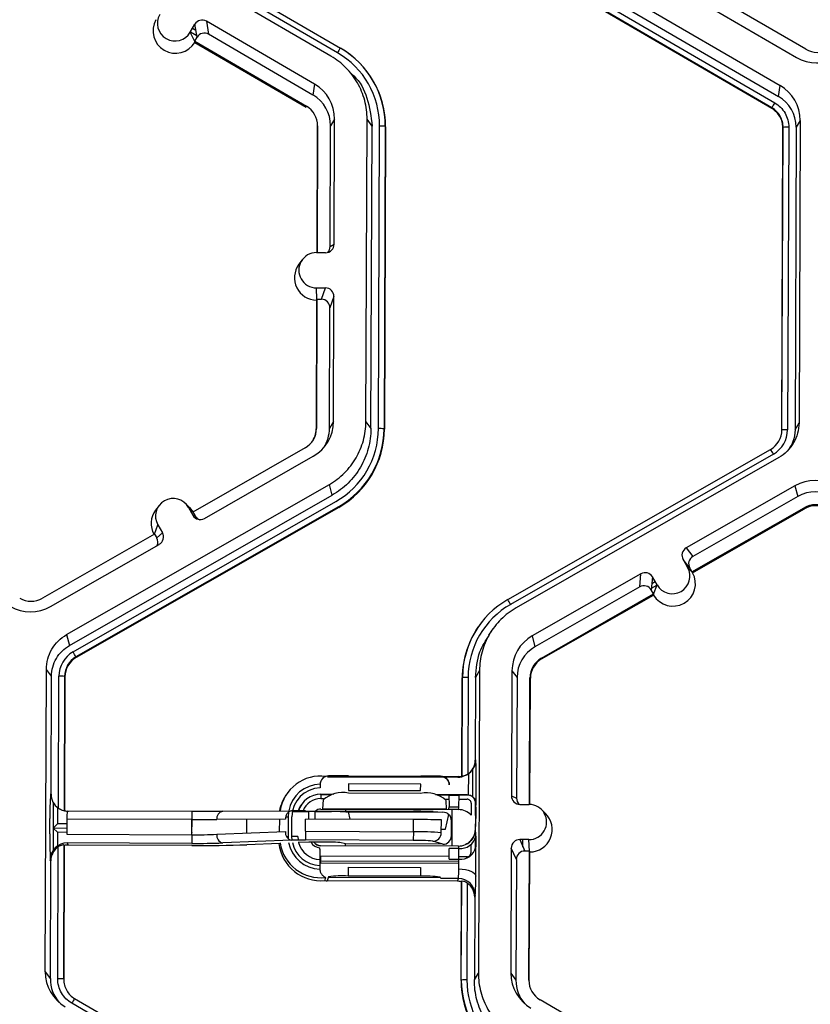
# Model space of a CAD drawing. Extents: x 0 to 216, y 0 to 280.
# Drawn here: x 147 to 150, y 201 to 205 of the extents above; entities that cross this region are included whole.
import ezdxf

# ---------------------------------------------------------------- set-up
doc = ezdxf.new("R2010")
doc.units = 0
doc.header["$LTSCALE"] = 10
doc.header["$MEASUREMENT"] = 0
doc.layers.add('CADdetails-9-EXTRAFINE', color=9, linetype='CONTINUOUS')

msp = doc.modelspace()

# ---------------------------------------------------------------- linework, layer by layer
at = {"layer": 'CADdetails-9-EXTRAFINE'}
for p, q in [((147.8117, 204.3951), (146.7612, 205.0066)), ((146.7727, 205.0256), (147.8231, 204.4141)), ((147.7854, 204.3812), (146.7349, 204.9928)), ((148.5389, 204.8748), (149.5893, 204.2632)), ((148.5318, 204.8315), (149.5823, 204.2199)), ((149.5555, 204.1712), (148.505, 204.7827)), ((149.5559, 204.174), (148.5055, 204.7855)), ((148.5168, 204.8057), (149.5673, 204.1941)), ((149.6924, 204.4089), (149.244, 204.6699)), ((149.2202, 204.6289), (149.6549, 204.3758)), ((147.2201, 204.4776), (147.2387, 204.5095)), ((147.2292, 204.4932), (147.2426, 204.4854)), ((147.2381, 204.5085), (147.2389, 204.5081)), ((147.2473, 204.457), (147.2387, 204.5095)), ((147.7198, 204.2686), (147.2851, 204.5217)), ((147.2851, 204.5217), (147.2938, 204.4692)), ((147.2385, 204.4399), (147.2201, 204.4776)), ((147.221, 204.4792), (147.2461, 204.4646)), ((147.2382, 204.4413), (147.2473, 204.457)), ((147.7128, 204.2253), (147.2938, 204.4692)), ((147.2382, 204.4413), (147.6866, 204.1803)), ((147.2382, 204.4413), (147.2385, 204.4399)), ((147.239, 204.4368), (147.2385, 204.4399)), ((147.239, 204.4368), (147.686, 204.1766)), ((147.8852, 204.292), (147.8687, 204.3084)), ((147.7198, 204.2686), (147.7128, 204.2253)), ((149.5823, 204.2199), (149.5893, 204.2632)), ((147.6866, 204.1803), (147.686, 204.1766)), ((149.5555, 204.1712), (149.5559, 204.174)), ((149.5559, 204.174), (149.5555, 204.1712)), ((147.7304, 204.099), (147.7285, 203.5921)), ((147.7318, 204.1013), (147.7299, 203.5921)), ((147.7318, 204.1013), (147.7304, 204.099)), ((147.782, 203.6164), (147.7839, 204.1012)), ((147.7999, 204.1287), (147.7839, 204.1012)), ((147.798, 203.6258), (147.7999, 204.1287)), ((147.9256, 202.913), (147.9302, 204.1282)), ((147.9506, 204.1006), (147.9302, 204.1282)), ((147.9459, 202.8853), (147.9506, 204.1006)), ((147.9758, 202.8852), (147.9804, 204.1004)), ((148.0031, 204.0997), (147.9985, 202.8846)), ((148.0044, 204.0979), (147.9998, 202.8828)), ((148.0031, 204.0997), (148.0044, 204.0979)), ((149.5963, 202.8802), (149.6009, 204.0954)), ((149.6009, 204.0954), (149.5999, 204.0936)), ((149.6009, 204.0954), (149.5999, 204.0936)), ((149.6235, 204.0959), (149.6189, 202.8807)), ((149.6534, 204.0958), (149.6488, 202.8806)), ((149.6694, 204.1233), (149.6534, 204.0958)), ((149.6694, 204.1233), (149.6648, 202.9081)), ((149.5953, 202.8784), (149.5999, 204.0936)), ((147.782, 203.6164), (147.798, 203.6258)), ((147.7271, 203.5921), (147.7639, 203.592)), ((147.67, 203.5636), (147.6565, 203.5453)), ((147.7266, 203.4506), (147.7634, 203.4505)), ((147.7287, 203.4036), (147.7266, 203.4506)), ((147.7473, 203.4048), (147.7634, 203.4505)), ((147.7277, 203.4009), (147.7258, 202.8838)), ((147.7291, 203.4048), (147.7272, 202.8862)), ((147.7277, 203.4009), (147.7291, 203.4048)), ((147.7291, 203.4048), (147.7473, 203.4048)), ((147.7972, 203.4164), (147.7811, 203.3707)), ((147.7953, 202.9135), (147.7972, 203.4164)), ((147.7793, 202.886), (147.7811, 203.3707)), ((147.7953, 202.9135), (147.7793, 202.886)), ((147.9256, 202.913), (147.9459, 202.8853)), ((149.6488, 202.8806), (149.6648, 202.9081)), ((147.7272, 202.8862), (147.7258, 202.8838)), ((147.9985, 202.8846), (147.9998, 202.8828)), ((149.5963, 202.8802), (149.5953, 202.8784)), ((147.6814, 202.8075), (147.231, 202.5499)), ((148.4957, 202.1982), (149.5507, 202.8019)), ((147.2775, 202.5244), (147.7141, 202.7742)), ((149.5619, 202.7828), (148.5069, 202.1792)), ((149.5836, 202.7688), (148.5286, 202.1651)), ((146.7238, 202.0575), (147.7789, 202.6611)), ((147.79, 202.6177), (147.7789, 202.6611)), ((149.6484, 202.6557), (149.2118, 202.4059)), ((149.6484, 202.6557), (149.6595, 202.6123)), ((146.735, 202.0141), (147.79, 202.6177)), ((146.7498, 201.9882), (147.8048, 202.5918)), ((149.6595, 202.6123), (149.2387, 202.3715)), ((147.8161, 202.5716), (146.7611, 201.9679)), ((147.8169, 202.5688), (146.7618, 201.9651)), ((147.0947, 202.5759), (147.0811, 202.5577)), ((147.2173, 202.5682), (147.2011, 202.5841)), ((147.2129, 202.5689), (147.2312, 202.537)), ((147.2311, 202.5499), (147.2129, 202.5689)), ((147.2173, 202.5682), (147.2318, 202.5496)), ((147.8161, 202.5716), (147.8169, 202.5688)), ((149.2351, 202.3095), (149.6854, 202.5671)), ((149.2374, 202.3065), (149.6864, 202.5634)), ((149.6854, 202.5671), (149.6864, 202.5634)), ((147.231, 202.5499), (147.24, 202.5342)), ((147.2312, 202.537), (147.24, 202.5342)), ((147.0761, 202.4612), (147.09, 202.4986)), ((147.09, 202.4986), (147.1083, 202.4667)), ((147.0766, 202.4615), (146.6263, 202.2039)), ((147.0766, 202.4615), (147.0856, 202.4458)), ((147.0856, 202.4458), (147.1083, 202.4667)), ((146.6591, 202.1705), (147.0957, 202.4203)), ((149.2118, 202.4059), (149.2387, 202.3715)), ((149.1991, 202.3596), (149.2174, 202.3276)), ((149.2261, 202.3252), (149.1991, 202.3596)), ((149.2358, 202.3085), (149.2174, 202.3276)), ((149.2261, 202.3252), (149.2351, 202.3095)), ((149.0299, 202.3019), (148.5933, 202.0521)), ((149.0253, 202.2495), (149.0299, 202.3019)), ((149.0763, 202.2893), (149.0717, 202.2369)), ((149.0759, 202.285), (149.078, 202.2862)), ((149.0946, 202.2573), (149.0763, 202.2893)), ((149.2358, 202.3085), (149.2351, 202.3095)), ((149.2374, 202.3065), (149.2358, 202.3085)), ((149.0253, 202.2495), (148.6045, 202.0087)), ((149.0807, 202.2211), (149.0717, 202.2369)), ((149.0723, 202.2438), (149.0942, 202.2564)), ((149.074, 202.2634), (149.0869, 202.2708)), ((149.0806, 202.2197), (149.0946, 202.2573)), ((148.6304, 201.9635), (149.0807, 202.2211)), ((148.6313, 201.9597), (149.0803, 202.2166)), ((149.0806, 202.2197), (149.0803, 202.2166)), ((149.0807, 202.2211), (149.0806, 202.2197)), ((148.3848, 202.0999), (148.384, 202.0988)), ((146.7238, 202.0575), (146.735, 202.0141)), ((148.4305, 202.0733), (148.4174, 202.0558)), ((148.5933, 202.0521), (148.6045, 202.0087)), ((146.7611, 201.9679), (146.7618, 201.9651)), ((148.6304, 201.9635), (148.6313, 201.9597)), ((146.638, 200.7029), (146.6426, 201.9181)), ((146.663, 201.8904), (146.6426, 201.9181)), ((146.6612, 201.4171), (146.663, 201.8904)), ((146.6908, 201.3608), (146.6928, 201.8903)), ((146.7155, 201.8897), (146.7134, 201.3507)), ((146.7168, 201.8878), (146.7148, 201.35)), ((146.7155, 201.8897), (146.7168, 201.8878)), ((148.3108, 201.4882), (148.3123, 201.8835)), ((148.3118, 201.4884), (148.3133, 201.8853)), ((148.3133, 201.8853), (148.3123, 201.8835)), ((148.3359, 201.8858), (148.3345, 201.4974)), ((148.3658, 201.8857), (148.3645, 201.5535)), ((148.3818, 201.9132), (148.3658, 201.8857)), ((148.3818, 201.9132), (148.3772, 200.698)), ((148.5121, 201.9127), (148.5102, 201.4098)), ((148.5121, 201.9127), (148.5325, 201.885)), ((148.5325, 201.885), (148.5306, 201.4003)), ((148.5826, 201.3756), (148.5845, 201.8848)), ((148.5844, 201.3755), (148.5863, 201.8824)), ((148.5845, 201.8848), (148.5863, 201.8824)), ((148.3645, 201.5535), (148.3668, 201.5548)), ((147.7585, 201.4851), (147.7582, 201.4849)), ((147.7711, 201.487), (147.7767, 201.4902)), ((147.7711, 201.487), (148.2949, 201.485)), ((147.7758, 201.4897), (148.2263, 201.488)), ((147.8557, 201.4907), (148.1457, 201.4896)), ((148.2251, 201.4886), (148.2276, 201.4874)), ((148.2276, 201.4874), (148.2278, 201.4874)), ((148.2327, 201.4874), (148.2986, 201.4872)), ((148.2414, 201.4844), (148.2405, 201.4849)), ((148.2986, 201.4872), (148.2949, 201.485)), ((148.3108, 201.4868), (148.3118, 201.4874)), ((148.3309, 201.4951), (148.3332, 201.4965)), ((148.3381, 201.4133), (148.3385, 201.4999)), ((148.3552, 201.4061), (148.3556, 201.5177)), ((147.7417, 201.4559), (147.7416, 201.4416)), ((147.7417, 201.4559), (147.7417, 201.4564)), ((147.8555, 201.4576), (147.8554, 201.4321)), ((148.1455, 201.4565), (147.8555, 201.4576)), ((148.1454, 201.431), (148.1455, 201.4565)), ((148.2603, 201.4539), (148.2601, 201.454)), ((146.6591, 201.418), (146.6612, 201.4171)), ((147.6119, 201.4231), (147.6087, 201.4187)), ((147.7447, 201.4161), (147.7446, 201.3989)), ((147.7451, 201.4144), (147.7447, 201.4161)), ((147.7963, 201.4159), (147.7447, 201.4161)), ((147.7888, 201.4143), (147.7451, 201.4144)), ((147.8554, 201.4321), (148.1454, 201.431)), ((148.1454, 201.4198), (147.8554, 201.4209)), ((148.332, 201.4139), (148.2046, 201.4144)), ((148.3355, 201.4122), (148.2121, 201.4127)), ((148.2999, 201.4118), (148.2602, 201.4119)), ((148.2608, 201.3715), (148.2602, 201.4119)), ((148.2991, 201.366), (148.2999, 201.4118)), ((148.3355, 201.4122), (148.332, 201.4139)), ((148.3502, 201.4088), (148.3462, 201.4107)), ((148.5102, 201.4098), (148.5306, 201.4003)), ((146.6703, 201.3827), (146.6696, 201.1906)), ((147.6692, 201.3783), (147.667, 201.3754)), ((147.7446, 201.3989), (147.7558, 201.3988)), ((147.7536, 201.3935), (147.7515, 201.3579)), ((148.2452, 201.397), (148.2605, 201.3969)), ((148.2498, 201.356), (148.2474, 201.3916)), ((148.2603, 201.3661), (148.2991, 201.366)), ((148.2997, 201.3968), (148.3319, 201.3967)), ((148.3481, 201.3803), (148.3479, 201.332)), ((148.3657, 201.3315), (148.3658, 201.3798)), ((148.3658, 201.3798), (148.3678, 201.3789)), ((148.5441, 201.3757), (148.5809, 201.3756)), ((146.6872, 201.3634), (146.6869, 201.2973)), ((146.7268, 201.3499), (147.227, 201.348)), ((147.227, 201.348), (147.2268, 201.3149)), ((147.227, 201.348), (147.351, 201.348)), ((147.351, 201.348), (147.6269, 201.3495)), ((147.6133, 201.3262), (147.613, 201.247)), ((147.6148, 201.345), (147.6133, 201.3262)), ((147.6829, 201.3495), (147.6269, 201.3495)), ((147.6278, 201.2469), (147.6281, 201.3261)), ((147.6302, 201.3472), (147.6964, 201.3476)), ((147.6829, 201.3495), (148.1164, 201.3478)), ((147.6962, 201.3163), (147.6964, 201.3476)), ((147.7214, 201.3476), (147.6964, 201.3476)), ((147.7212, 201.3163), (147.7214, 201.3476)), ((147.7214, 201.3476), (147.7869, 201.3473)), ((147.7445, 201.3568), (148.2975, 201.3547)), ((148.2498, 201.356), (147.7515, 201.3579)), ((147.8218, 201.3469), (147.8444, 201.3457)), ((147.8444, 201.3489), (147.8444, 201.3564)), ((147.8444, 201.3457), (148.2351, 201.3442)), ((147.8538, 201.3457), (147.8611, 201.3157)), ((148.1951, 201.3469), (148.2351, 201.3442)), ((148.2446, 201.2758), (148.259, 201.3345)), ((148.2978, 201.3554), (148.2584, 201.3556)), ((148.2706, 201.3548), (148.27, 201.2077)), ((148.3676, 201.3648), (148.3667, 201.319)), ((148.6464, 201.3393), (148.6303, 201.3553)), ((146.6566, 201.2576), (146.6568, 201.3188)), ((146.6869, 201.2973), (146.67, 201.2795)), ((146.7248, 201.2972), (146.6869, 201.2973)), ((146.7249, 201.3168), (146.7246, 201.2556)), ((147.2268, 201.3149), (146.7249, 201.3168)), ((147.2266, 201.2537), (147.2268, 201.3149)), ((147.2267, 201.2927), (147.2272, 201.2932)), ((147.2268, 201.3149), (147.3268, 201.3148)), ((147.2272, 201.2953), (147.2268, 201.2953)), ((147.2271, 201.2537), (147.2273, 201.3149)), ((147.6027, 201.3162), (147.3268, 201.3148)), ((147.4471, 201.2602), (147.4473, 201.3154)), ((147.5792, 201.2655), (147.5794, 201.3161)), ((147.6825, 201.2675), (147.6827, 201.3164)), ((148.1163, 201.3148), (147.6827, 201.3164)), ((148.1161, 201.2658), (148.1163, 201.3148)), ((148.2284, 201.2616), (148.2286, 201.313)), ((148.269, 201.249), (148.2692, 201.3102)), ((148.3655, 201.2872), (148.3651, 201.2866)), ((148.3651, 201.2753), (148.3651, 201.2866)), ((146.6868, 201.2634), (146.67, 201.2795)), ((146.7247, 201.2793), (146.67, 201.2795)), ((146.6868, 201.2634), (146.6866, 201.2081)), ((146.7247, 201.2632), (146.6868, 201.2634)), ((146.7246, 201.2556), (147.2266, 201.2537)), ((147.2266, 201.2537), (147.2265, 201.2189)), ((147.2266, 201.2637), (147.2271, 201.2633)), ((147.2271, 201.2614), (147.2266, 201.2614)), ((147.3266, 201.2554), (147.6025, 201.2665)), ((147.6069, 201.247), (147.613, 201.247)), ((147.613, 201.247), (147.6133, 201.2379)), ((147.6288, 201.2319), (147.6278, 201.2469)), ((147.6519, 201.2465), (147.6529, 201.2325)), ((147.6825, 201.2675), (147.6824, 201.2326)), ((147.6825, 201.2675), (148.1161, 201.2658)), ((148.1161, 201.2658), (148.116, 201.231)), ((148.2284, 201.2759), (148.2446, 201.2758)), ((148.3651, 201.2753), (148.3655, 201.2759)), ((148.3665, 201.248), (148.367, 201.2045)), ((146.7129, 201.2135), (146.7109, 200.6745)), ((146.7142, 201.2105), (146.7122, 200.6726)), ((146.7142, 201.2105), (146.7129, 201.2135)), ((146.7263, 201.2208), (146.7301, 201.2123)), ((147.2265, 201.2189), (146.7263, 201.2208)), ((147.2269, 201.2104), (146.7301, 201.2123)), ((147.6264, 201.2318), (147.3505, 201.2207)), ((147.5803, 201.219), (147.4469, 201.2136)), ((147.6959, 201.2236), (147.653, 201.2219)), ((148.116, 201.231), (147.6824, 201.2326)), ((147.7865, 201.2237), (147.7209, 201.224)), ((147.7439, 201.2097), (147.7439, 201.2105)), ((148.2969, 201.2076), (147.7439, 201.2097)), ((147.8439, 201.2167), (147.8214, 201.2223)), ((148.2346, 201.2152), (147.8439, 201.2167)), ((147.8439, 201.2093), (147.8439, 201.2167)), ((148.2346, 201.2152), (148.1946, 201.2277)), ((148.2973, 201.2083), (148.2969, 201.2076)), ((148.3475, 201.2143), (148.3474, 201.1816)), ((148.3651, 201.1937), (148.3653, 201.2294)), ((148.5803, 201.2341), (148.5435, 201.2343)), ((148.5435, 201.2343), (148.5638, 201.1884)), ((148.5561, 201.2058), (148.5562, 201.2342)), ((148.5825, 201.1871), (148.5803, 201.2341)), ((146.6882, 200.6751), (146.6902, 201.2047)), ((147.7438, 201.1676), (147.7401, 201.1677)), ((147.7438, 201.1676), (147.7437, 201.1495)), ((148.2595, 201.1657), (147.7438, 201.1676)), ((148.2593, 201.1557), (148.2602, 201.194)), ((148.2985, 201.199), (148.2596, 201.1991)), ((148.299, 201.1555), (148.2985, 201.199)), ((148.5094, 201.2004), (148.5075, 200.6975)), ((148.5297, 201.1546), (148.5094, 201.2004)), ((148.5819, 201.1883), (148.5638, 201.1884)), ((148.5799, 200.6697), (148.5819, 201.1883)), ((148.5817, 200.6673), (148.5837, 201.1843)), ((148.5819, 201.1883), (148.5837, 201.1843)), ((146.6601, 201.1486), (146.6581, 201.1531)), ((146.6583, 200.6752), (146.6601, 201.1486)), ((147.7404, 201.1306), (147.7404, 201.1163)), ((147.7441, 201.1415), (147.7437, 201.1495)), ((147.7437, 201.1495), (148.2993, 201.1474)), ((147.7441, 201.1415), (148.2994, 201.1394)), ((148.2593, 201.1557), (148.299, 201.1555)), ((148.331, 201.1654), (148.2989, 201.1655)), ((148.5297, 201.1546), (148.5278, 200.6699)), ((147.7404, 201.1158), (147.7404, 201.1163)), ((147.8543, 201.1228), (147.8542, 201.0879)), ((147.8543, 201.1228), (148.1443, 201.1217)), ((148.1443, 201.1217), (148.1442, 201.0868)), ((147.7751, 201.0848), (147.7695, 201.0688)), ((148.2933, 201.0668), (147.7695, 201.0688)), ((148.2247, 201.0805), (147.7742, 201.0822)), ((148.1442, 201.0868), (147.8542, 201.0879)), ((148.226, 201.0776), (148.2236, 201.0831)), ((148.297, 201.0773), (148.226, 201.0776)), ((148.2933, 201.0668), (148.297, 201.0773)), ((148.3077, 200.6683), (148.3092, 201.0649)), ((148.3087, 200.6701), (148.3102, 201.0679)), ((148.3102, 201.0679), (148.3092, 201.0649)), ((148.3328, 201.059), (148.3313, 200.6706)), ((148.3647, 201.0092), (148.3624, 201.0027)), ((148.3624, 201.0027), (148.3612, 200.6705)), ((146.638, 200.7029), (146.6583, 200.6752)), ((148.3612, 200.6705), (148.3772, 200.698)), ((148.5075, 200.6975), (148.5278, 200.6699)), ((146.7109, 200.6745), (146.7122, 200.6727)), ((148.3087, 200.6701), (148.3077, 200.6683)), ((148.5799, 200.6697), (148.5817, 200.6673)), ((147.7949, 199.9653), (146.7444, 200.5769)), ((146.7559, 200.5958), (147.8063, 199.9843)), ((146.7559, 200.5958), (146.7559, 200.5958)), ((149.0735, 200.3297), (148.6252, 200.5907))]:
    msp.add_line(p, q, dxfattribs=at)
at = {"layer": 'CADdetails-9-EXTRAFINE', "flags": 128}
for points in [[(147.6038, 201.3262), (147.6068, 201.3262), (147.6133, 201.3262)], [(148.331, 201.1615), (148.331, 201.162), (148.331, 201.1654)], [(148.2991, 201.1165), (148.3123, 201.1159), (148.3249, 201.1141), (148.3365, 201.1114), (148.3467, 201.1078), (148.3552, 201.1034), (148.3615, 201.0985), (148.3654, 201.0931), (148.3668, 201.0876)]]:
    msp.add_lwpolyline(points, dxfattribs=at)
at = {"layer": 'CADdetails-9-EXTRAFINE'}
for centre, radius, start, end in [((147.159, 204.5133), 0.0708, 149.7995, 329.788), ((147.1613, 204.4833), 0.0905, 150.4757, 329.1117), ((147.268, 204.4924), 0.034, 59.7904, 149.771), ((147.2767, 204.4399), 0.034, 59.7904, 149.771), ((148.1258, 204.2186), 0.3603, 147.1437, 150.667), ((147.641, 204.1011), 0.3621, 359.7858, 59.7984), ((147.6411, 204.0993), 0.3633, 359.7858, 59.7984), ((147.6409, 204.1017), 0.3395, 359.7858, 59.7984), ((149.7361, 204.5153), 0.1614, 239.7957, 299.7761), ((149.7382, 204.4876), 0.0911, 239.7957, 299.7761), ((147.6387, 204.1293), 0.1612, 359.7858, 59.7984), ((149.5082, 204.1239), 0.1612, 359.7911, 59.7931), ((147.6408, 204.1017), 0.1431, 359.7858, 59.7984), ((149.5103, 204.0963), 0.143, 359.7918, 59.7924), ((147.6408, 204.1017), 0.091, 359.7858, 59.7984), ((149.9287, 203.9773), 0.4215, 149.0357, 152.1797), ((149.9288, 203.9773), 0.4215, 149.0383, 152.1821), ((147.9851, 203.8757), 0.2247, 85.4029, 91.1926), ((149.6172, 203.8747), 0.2213, 88.353, 94.2077), ((149.6172, 203.8747), 0.2213, 88.3505, 94.2051), ((147.7641, 203.6259), 0.034, 269.7735, 359.7751), ((147.7268, 203.5214), 0.0707, 89.7666, 269.7987), ((147.7481, 203.6166), 0.0339, 316.1805, 359.7827), ((147.7291, 203.4913), 0.0905, 143.3775, 269.1181), ((147.7633, 203.4165), 0.034, 359.7891, 89.7994), ((147.7471, 203.3708), 0.034, 359.7891, 89.7994), ((147.6341, 202.9141), 0.1613, 299.7713, 359.7783), ((147.6362, 202.8865), 0.091, 299.7713, 359.7783), ((147.6364, 202.8841), 0.0894, 323.3703, 359.7812), ((147.6362, 202.8865), 0.143, 327.4321, 359.7816), ((147.6363, 202.8866), 0.3395, 299.7713, 359.7783), ((147.6363, 202.886), 0.3622, 299.7713, 359.7783), ((147.6364, 202.8842), 0.3634, 299.7713, 359.7783), ((147.9805, 202.6606), 0.2247, 85.4029, 91.1926), ((149.5057, 202.8805), 0.0906, 299.7713, 359.7783), ((149.5057, 202.8811), 0.1132, 299.7713, 359.7783), ((149.6126, 202.6595), 0.2213, 88.353, 94.2077), ((149.1479, 202.5523), 0.4739, 29.1127, 31.7856), ((149.7285, 202.5157), 0.1614, 59.7957, 119.7761), ((149.7306, 202.4881), 0.1432, 59.7957, 119.7761), ((147.1515, 202.5337), 0.0708, 29.7867, 209.7661), ((147.1537, 202.5037), 0.0905, 143.3686, 209.0991), ((149.7306, 202.4881), 0.0911, 59.7957, 119.7761), ((149.7308, 202.4857), 0.0895, 59.7957, 119.7761), ((147.2606, 202.5538), 0.034, 209.7982, 299.7831), ((147.2695, 202.551), 0.034, 209.7929, 252.4982), ((147.0562, 202.4289), 0.0339, 336.7888, 29.7952), ((147.0788, 202.4498), 0.0339, 299.7643, 29.7914), ((149.2286, 202.3764), 0.0339, 119.7643, 209.7914), ((149.2555, 202.3421), 0.0339, 119.7643, 209.7914), ((149.156, 202.2925), 0.0708, 209.7867, 29.7661), ((149.0468, 202.2724), 0.034, 29.7982, 119.7831), ((149.1583, 202.2625), 0.0905, 210.4712, 29.0817), ((149.0422, 202.22), 0.034, 29.7982, 119.7831), ((146.5811, 202.2829), 0.0911, 239.7957, 299.7761), ((148.6755, 201.8839), 0.3622, 119.7713, 179.7783), ((148.0929, 201.9486), 0.4739, 29.1127, 31.7856), ((146.579, 202.3106), 0.1614, 239.7957, 299.7761), ((148.6755, 201.8845), 0.3395, 119.7713, 179.7783), ((148.6756, 201.8821), 0.3633, 143.3703, 179.7812), ((148.6734, 201.9121), 0.1613, 119.7713, 179.7783), ((148.6755, 201.8845), 0.1431, 119.7713, 179.7783), ((146.806, 201.8899), 0.1132, 119.7713, 179.7783), ((146.8061, 201.8893), 0.0906, 119.7713, 179.7783), ((146.8062, 201.8875), 0.0894, 119.7713, 179.7783), ((146.2639, 201.7038), 0.563, 27.9861, 30.3446), ((148.6756, 201.8845), 0.091, 119.7713, 179.7783), ((148.6757, 201.8821), 0.0894, 119.7713, 179.7783), ((146.6975, 201.6657), 0.2247, 85.4029, 91.1926), ((148.3296, 201.6646), 0.2213, 88.353, 94.2077), ((148.2989, 201.5551), 0.0679, 269.7777, 359.7709), ((148.2966, 201.5537), 0.0679, 303.8833, 359.7818), ((147.4629, 201.4993), 0.9056, 358.9512, 3.5153), ((147.7442, 201.3248), 0.1648, 82.4679, 171.4646), ((147.7756, 201.4558), 0.034, 89.7777, 179.7709), ((147.8279, 199.2264), 2.2644, 89.2955, 91.2968), ((148.1564, 199.1901), 2.2995, 88.2883, 90.2673), ((148.2262, 201.4541), 0.034, 359.7962, 89.7923), ((148.2952, 201.553), 0.068, 269.7857, 283.2647), ((147.7441, 201.3257), 0.1308, 91.0742, 169.5433), ((142.7309, 201.4591), 5.6375, 359.0407, 0.2396), ((147.8854, 201.3395), 1.2288, 176.3352, 180.9632), ((146.729, 201.4168), 0.0679, 179.7826, 235.6856), ((147.7447, 201.3176), 0.1694, 143.3709, 169.2443), ((147.7441, 201.3257), 0.116, 91.2408, 179.7724), ((147.7444, 201.3224), 0.0937, 89.7786, 163.1521), ((147.832, 201.3054), 0.1179, 78.5367, 131.6611), ((148.1679, 201.3027), 0.1193, 48.2077, 100.86), ((148.3319, 201.3799), 0.034, 359.7928, 89.7957), ((148.3354, 201.3783), 0.034, 85.4175, 89.7859), ((148.3346, 201.3754), 0.0369, 56.205, 84.584), ((148.3363, 201.3789), 0.0331, 16.7843, 55.191), ((148.5442, 201.4097), 0.034, 179.7891, 269.7994), ((147.7447, 201.3176), 0.0968, 143.3713, 160.744), ((147.7443, 201.3228), 0.076, 89.7811, 159.463), ((148.239, 201.3711), 0.0219, 346.7713, 0.9786), ((148.2616, 201.3651), 0.0375, 345.1173, 1.4421), ((148.3318, 201.3804), 0.0163, 359.7891, 89.7994), ((148.5646, 201.4002), 0.0339, 179.7822, 225.6849), ((148.5806, 201.3049), 0.0707, 269.7666, 89.7987), ((146.7309, 201.4161), 0.068, 256.3068, 269.7862), ((146.8733, 201.3247), 0.1487, 170.2385, 183.0284), ((147.3565, 201.3186), 0.0299, 100.4829, 187.4152), ((147.6323, 201.3201), 0.0299, 100.4829, 187.4152), ((147.7444, 201.3228), 0.034, 89.7849, 128.7946), ((147.7885, 199.9406), 1.4067, 88.6409, 90.0629), ((148.1215, 198.3913), 2.9566, 88.5743, 90.0984), ((148.2352, 201.3102), 0.034, 0.0455, 90.0946), ((148.2972, 201.2868), 0.068, 41.7185, 89.7893), ((148.583, 201.2749), 0.0905, 270.4516, 45.4485), ((148.1293, 198.6389), 2.6759, 87.8732, 90.279), ((148.0082, 201.3169), 0.3586, 355.2538, 0.3313), ((148.1421, 201.2276), 1.4859, 178.8427, 182.8743), ((147.241, 203.4528), 2.1991, 269.626, 272.232), ((147.3581, 201.2515), 0.0317, 173.0389, 256.221), ((147.634, 201.2626), 0.0317, 173.0389, 256.221), ((147.6257, 200.2833), 0.9636, 88.4429, 89.8726), ((148.1354, 200.2762), 0.9898, 84.6073, 91.1174), ((148.1944, 201.2617), 0.034, 270.4602, 359.8395), ((148.2349, 201.2493), 0.034, 269.4783, 359.5187), ((148.306, 201.2602), 0.0617, 262.9561, 348.5965), ((148.2972, 201.2755), 0.0679, 329.7606, 359.7816), ((148.2976, 201.2762), 0.0679, 329.7625, 359.7838), ((148.1392, 201.2538), 0.2274, 358.521, 5.5681), ((146.7261, 201.1528), 0.068, 89.8161, 179.7324), ((146.7298, 201.1443), 0.068, 89.7857, 103.2647), ((147.2453, 204.2053), 2.9864, 269.6398, 272.0193), ((147.2602, 206.5088), 5.2985, 269.6398, 272.0193), ((147.7444, 201.2384), 0.1695, 186.6376, 275.8071), ((147.7439, 201.2456), 0.1647, 188.5717, 277.1057), ((147.7438, 201.2465), 0.1308, 190.6149, 268.4987), ((147.6739, 199.8839), 1.3487, 89.6398, 92.0193), ((147.7438, 201.2465), 0.116, 192.0184, 268.3306), ((147.7438, 201.2462), 0.092, 195.2828, 267.8371), ((147.7171, 200.6219), 0.6021, 89.6398, 92.0193), ((147.7439, 201.2449), 0.0439, 208.6407, 265.5165), ((147.744, 201.2436), 0.034, 215.305, 269.7898), ((147.744, 201.2443), 0.034, 216.7162, 267.3673), ((147.791, 200.9056), 0.3182, 84.5316, 90.8246), ((148.1298, 200.6203), 0.6109, 83.9094, 91.2955), ((148.2976, 201.2762), 0.0679, 269.7578, 293.7702), ((148.2744, 201.2007), 0.0242, 355.9586, 18.3723), ((148.2976, 201.2762), 0.0679, 293.7689, 329.7609), ((148.5434, 201.2003), 0.034, 89.7735, 179.7751), ((146.728, 201.1483), 0.0679, 123.8833, 179.7818), ((148.2405, 201.1945), 0.0197, 358.5293, 13.4899), ((148.3065, 201.2167), 0.0617, 262.9561, 348.5965), ((148.3311, 201.1817), 0.0163, 269.7735, 359.7751), ((142.7064, 201.1533), 5.6608, 359.3345, 0.5182), ((148.5636, 201.1544), 0.034, 89.7735, 179.7751), ((147.7447, 201.1336), 0.5547, 358.2401, 2.2679), ((147.8331, 200.6195), 0.4689, 87.4214, 97.106), ((148.0149, 201.1121), 0.2842, 352.9703, 0.8896), ((147.7696, 201.1028), 0.034, 256.3337, 269.7862), ((148.1617, 200.6111), 0.4761, 82.5296, 92.1074), ((148.2931, 200.9989), 0.068, 76.3068, 89.7862), ((148.2968, 201.0094), 0.068, 359.8289, 89.7597), ((148.2945, 201.0029), 0.0679, 359.7826, 55.6856), ((147.1563, 201.0811), 1.2106, 356.5924, 0.3053), ((146.7992, 200.7023), 0.1612, 179.7911, 239.7931), ((148.6688, 200.6969), 0.1612, 179.7858, 239.7984), ((146.8014, 200.6747), 0.143, 179.7898, 221.3977), ((146.6929, 200.4505), 0.2247, 85.4029, 91.1926), ((148.671, 200.6669), 0.3633, 179.7858, 239.7984), ((148.325, 200.4494), 0.2213, 88.353, 94.2077), ((148.6708, 200.6687), 0.3621, 179.7858, 239.7984), ((148.6708, 200.6693), 0.3395, 179.7858, 239.7984), ((148.6709, 200.6693), 0.143, 179.7839, 221.3984), ((148.6709, 200.6693), 0.091, 179.7858, 239.7984), ((147.0586, 200.4003), 0.3603, 147.1437, 150.667)]:
    msp.add_arc(centre, radius, start, end, dxfattribs=at)
for points, knots in [([(147.9302, 204.1282), (147.9303, 204.1537), (147.9271, 204.1791), (147.9141, 204.2283), (147.9044, 204.252), (147.8791, 204.2962), (147.8635, 204.3166), (147.8277, 204.3527), (147.8074, 204.3684), (147.7854, 204.3812)], [5.759674, 5.759674, 5.759674, 5.759674, 6.02143, 6.02143, 6.283185, 6.283185, 6.544941, 6.544941, 6.806696, 6.806696, 6.806696, 6.806696]), ([(147.867, 204.3105), (147.8702, 204.3079), (147.9004, 204.2835), (147.9375, 204.2107), (147.9461, 204.1384), (147.9506, 204.1006)], [0, 0, 0, 0, 0.053449, 0.503717, 1, 1, 1, 1]), ([(149.6009, 204.0954), (149.601, 204.1033), (149.6, 204.1112), (149.5959, 204.1265), (149.5929, 204.1339), (149.5851, 204.1475), (149.5802, 204.1539), (149.5691, 204.1651), (149.5628, 204.17), (149.5559, 204.174)], [0, 0, 0, 0, 0.25, 0.25, 0.5, 0.5, 0.75, 0.75, 1, 1, 1, 1]), ([(149.5673, 204.1941), (149.5759, 204.1891), (149.5838, 204.183), (149.5976, 204.1691), (149.6037, 204.1611), (149.6135, 204.144), (149.6173, 204.1348), (149.6223, 204.1156), (149.6236, 204.1058), (149.6235, 204.0959)], [0, 0, 0, 0, 0.25, 0.25, 0.5, 0.5, 0.75, 0.75, 1, 1, 1, 1]), ([(149.5999, 204.0936), (149.5999, 204.1015), (149.5989, 204.1092), (149.5959, 204.1205), (149.5947, 204.1242), (149.5917, 204.1315), (149.59, 204.135), (149.5842, 204.1451), (149.5794, 204.1514), (149.5684, 204.1624), (149.5623, 204.1672), (149.5555, 204.1712)], [0, 0, 0, 0, 0.000523072, 0.000523072, 0.000784609, 0.000784609, 0.001046145, 0.001046145, 0.001569217, 0.001569217, 0.00209229, 0.00209229, 0.00209229, 0.00209229]), ([(147.7789, 202.6611), (147.801, 202.6738), (147.8214, 202.6893), (147.8575, 202.7251), (147.8732, 202.7454), (147.8988, 202.7894), (147.9087, 202.8131), (147.9221, 202.8621), (147.9255, 202.8876), (147.9256, 202.913)], [5.759674, 5.759674, 5.759674, 5.759674, 6.02143, 6.02143, 6.283185, 6.283185, 6.544941, 6.544941, 6.806696, 6.806696, 6.806696, 6.806696]), ([(149.6648, 202.9081), (149.6648, 202.894), (149.6629, 202.88), (149.6555, 202.8528), (149.65, 202.8397), (149.6358, 202.8154), (149.6271, 202.8042), (149.6072, 202.7844), (149.5959, 202.7758), (149.5836, 202.7688)], [5.759674, 5.759674, 5.759674, 5.759674, 6.02143, 6.02143, 6.283185, 6.283185, 6.544941, 6.544941, 6.806696, 6.806696, 6.806696, 6.806696]), ([(147.9459, 202.8853), (147.9458, 202.8583), (147.9422, 202.8313), (147.928, 202.7791), (147.9175, 202.754), (147.8903, 202.7073), (147.8736, 202.6857), (147.8352, 202.6477), (147.8135, 202.6312), (147.79, 202.6177)], [5.759674, 5.759674, 5.759674, 5.759674, 6.02143, 6.02143, 6.283185, 6.283185, 6.544941, 6.544941, 6.806696, 6.806696, 6.806696, 6.806696]), ([(149.6488, 202.8806), (149.6475, 202.8643), (149.6453, 202.8361), (149.6299, 202.8127), (149.6235, 202.8028)], [0, 0, 0, 0, 0.579254, 1, 1, 1, 1]), ([(148.5286, 202.1651), (148.5065, 202.1525), (148.4861, 202.1369), (148.4499, 202.1011), (148.4342, 202.0808), (148.4086, 202.0368), (148.3987, 202.0132), (148.3854, 201.9641), (148.3819, 201.9387), (148.3818, 201.9132)], [5.759674, 5.759674, 5.759674, 5.759674, 6.02143, 6.02143, 6.283185, 6.283185, 6.544941, 6.544941, 6.806696, 6.806696, 6.806696, 6.806696]), ([(146.6426, 201.9181), (146.6427, 201.9322), (146.6446, 201.9463), (146.652, 201.9734), (146.6575, 201.9865), (146.6716, 202.0108), (146.6803, 202.022), (146.7003, 202.0419), (146.7116, 202.0505), (146.7238, 202.0575)], [5.759674, 5.759674, 5.759674, 5.759674, 6.02143, 6.02143, 6.283185, 6.283185, 6.544941, 6.544941, 6.806696, 6.806696, 6.806696, 6.806696]), ([(148.3658, 201.8857), (148.3685, 201.921), (148.3733, 201.9819), (148.4065, 202.0327), (148.4205, 202.054)], [0, 0, 0, 0, 0.579367, 1, 1, 1, 1]), ([(146.663, 201.8904), (146.663, 201.9029), (146.6647, 201.9154), (146.6712, 201.9395), (146.6761, 201.9511), (146.6887, 201.9727), (146.6964, 201.9826), (146.7141, 202.0002), (146.7241, 202.0079), (146.735, 202.0141)], [5.759674, 5.759674, 5.759674, 5.759674, 6.02143, 6.02143, 6.283185, 6.283185, 6.544941, 6.544941, 6.806696, 6.806696, 6.806696, 6.806696]), ([(147.7658, 201.4881), (147.7658, 201.4881), (147.7657, 201.4881), (147.7641, 201.4877), (147.7596, 201.4858), (147.7546, 201.4833), (147.7518, 201.4797), (147.7512, 201.479)], [0, 0, 0, 0, 0.0644648, 0.2418053, 0.4798174, 0.8927756, 1, 1, 1, 1]), ([(148.2276, 201.4874), (148.2277, 201.4874), (148.229, 201.4874), (148.2303, 201.4872), (148.2316, 201.487)], [0, 0, 0, 0, 0.048815, 1, 1, 1, 1]), ([(148.2355, 201.4863), (148.2404, 201.4844), (148.2491, 201.4811), (148.2584, 201.469), (148.2597, 201.4586), (148.2603, 201.4539)], [0, 0, 0, 0, 0.417718, 0.733272, 1, 1, 1, 1]), ([(148.3118, 201.4874), (148.3119, 201.4875), (148.3148, 201.4881), (148.3213, 201.4905), (148.3239, 201.4915), (148.3292, 201.4941), (148.3319, 201.4956), (148.3345, 201.4974)], [0, 0, 0, 0, 0.5, 0.5, 0.75, 0.75, 1, 1, 1, 1]), ([(147.7442, 201.468), (147.7438, 201.4671), (147.7421, 201.4637), (147.7419, 201.4596), (147.7417, 201.4564)], [0, 0, 0, 0, 0.251152, 1, 1, 1, 1]), ([(148.2603, 201.3661), (148.2595, 201.3629), (148.2582, 201.3604), (148.2572, 201.3576), (148.2571, 201.3569), (148.2575, 201.3559), (148.2579, 201.3556), (148.2584, 201.3556)], [0, 0, 0, 0, 0.5, 0.5, 0.75, 0.75, 1, 1, 1, 1]), ([(146.6908, 201.3608), (146.6933, 201.359), (146.696, 201.3575), (146.7013, 201.3548), (146.7038, 201.3538), (146.7105, 201.3513), (146.7133, 201.3507), (146.7134, 201.3507)], [0, 0, 0, 0, 0.25, 0.25, 0.5, 0.5, 1, 1, 1, 1]), ([(148.3657, 201.3315), (148.3656, 201.3232), (148.3655, 201.3153), (148.3654, 201.3005), (148.3653, 201.2936), (148.3651, 201.2866)], [0, 0, 0, 0, 0.5, 0.5, 1, 1, 1, 1]), ([(146.7129, 201.2135), (146.7128, 201.2137), (146.7099, 201.2135), (146.7033, 201.2114), (146.7007, 201.2105), (146.6955, 201.208), (146.6928, 201.2065), (146.6902, 201.2047)], [0, 0, 0, 0, 0.5, 0.5, 0.75, 0.75, 1, 1, 1, 1]), ([(148.3562, 201.242), (148.3527, 201.237), (148.3448, 201.226), (148.3331, 201.2163), (148.3253, 201.2144), (148.3248, 201.2142)], [0, 0, 0, 0, 0.431828, 0.967132, 1, 1, 1, 1]), ([(148.3653, 201.2294), (148.3653, 201.2296), (148.3653, 201.2324), (148.3653, 201.2352), (148.3653, 201.2378)], [0, 0, 0, 0, 0.045439, 1, 1, 1, 1]), ([(147.7399, 201.1959), (147.7399, 201.1918), (147.74, 201.1876), (147.74, 201.1835), (147.7401, 201.1738), (147.7402, 201.1641), (147.7404, 201.1543)], [0.000490069, 0.000490069, 0.000490069, 0.000490069, 0.000892741, 0.000892741, 0.000892741, 0.001842961, 0.001842961, 0.001842961, 0.001842961]), ([(147.7404, 201.1158), (147.7404, 201.1108), (147.7416, 201.106), (147.7453, 201.0977), (147.7478, 201.0942), (147.7533, 201.0885), (147.7563, 201.0864), (147.7604, 201.0841), (147.7616, 201.0835), (147.7636, 201.0825), (147.7643, 201.0822), (147.7642, 201.0821)], [0, 0, 0, 0, 0.25, 0.25, 0.5, 0.5, 0.75, 0.75, 0.875, 0.875, 1, 1, 1, 1]), ([(147.7616, 201.0698), (147.7618, 201.0708), (147.762, 201.0718), (147.7622, 201.0728), (147.7629, 201.0759), (147.7636, 201.079), (147.7642, 201.0821)], [0, 0, 0, 0, 0.001524, 0.001524, 0.001524, 0.006110821, 0.006110821, 0.006110821, 0.006110821]), ([(148.3328, 201.059), (148.3302, 201.0608), (148.3276, 201.0623), (148.3223, 201.0648), (148.3198, 201.0658), (148.3131, 201.0679), (148.3103, 201.0682), (148.3102, 201.0679)], [0, 0, 0, 0, 0.25, 0.25, 0.5, 0.5, 1, 1, 1, 1]), ([(148.3772, 200.698), (148.3771, 200.6726), (148.3804, 200.6471), (148.3934, 200.5979), (148.4031, 200.5742), (148.4284, 200.53), (148.4439, 200.5096), (148.4798, 200.4735), (148.5001, 200.4578), (148.522, 200.445)], [5.759674, 5.759674, 5.759674, 5.759674, 6.02143, 6.02143, 6.283185, 6.283185, 6.544941, 6.544941, 6.806696, 6.806696, 6.806696, 6.806696]), ([(146.7444, 200.5769), (146.7358, 200.5819), (146.7279, 200.588), (146.7141, 200.6019), (146.708, 200.61), (146.6982, 200.627), (146.6945, 200.6362), (146.6894, 200.6554), (146.6881, 200.6652), (146.6882, 200.6751)], [0, 0, 0, 0, 0.25, 0.25, 0.5, 0.5, 0.75, 0.75, 1, 1, 1, 1]), ([(146.7122, 200.6726), (146.7122, 200.6648), (146.7132, 200.6571), (146.7161, 200.6457), (146.7174, 200.642), (146.7204, 200.6347), (146.7221, 200.6312), (146.7279, 200.6211), (146.7327, 200.6148), (146.7437, 200.6038), (146.7498, 200.599), (146.7566, 200.5951)], [0, 0, 0, 0, 0.000523072, 0.000523072, 0.000784609, 0.000784609, 0.001046145, 0.001046145, 0.001569217, 0.001569217, 0.00209229, 0.00209229, 0.00209229, 0.00209229]), ([(148.515, 200.4017), (148.4917, 200.4153), (148.4701, 200.432), (148.432, 200.4703), (148.4155, 200.492), (148.3886, 200.5389), (148.3783, 200.5641), (148.3645, 200.6164), (148.3611, 200.6434), (148.3612, 200.6705)], [5.759674, 5.759674, 5.759674, 5.759674, 6.02143, 6.02143, 6.283185, 6.283185, 6.544941, 6.544941, 6.806696, 6.806696, 6.806696, 6.806696])]:
    msp.add_open_spline(points, degree=3, knots=knots, dxfattribs=at)
for points in [[(147.7424, 201.2104), (147.7428, 201.2104), (147.7433, 201.2104), (147.7439, 201.2105)], [(147.7399, 201.1959), (147.7398, 201.1977), (147.7401, 201.1994), (147.7405, 201.2012)], [(147.7404, 201.1543), (147.7404, 201.1482), (147.7405, 201.1395), (147.7404, 201.1306)]]:
    msp.add_open_spline(points, degree=3, dxfattribs=at)

doc.saveas('drawing.dxf')
